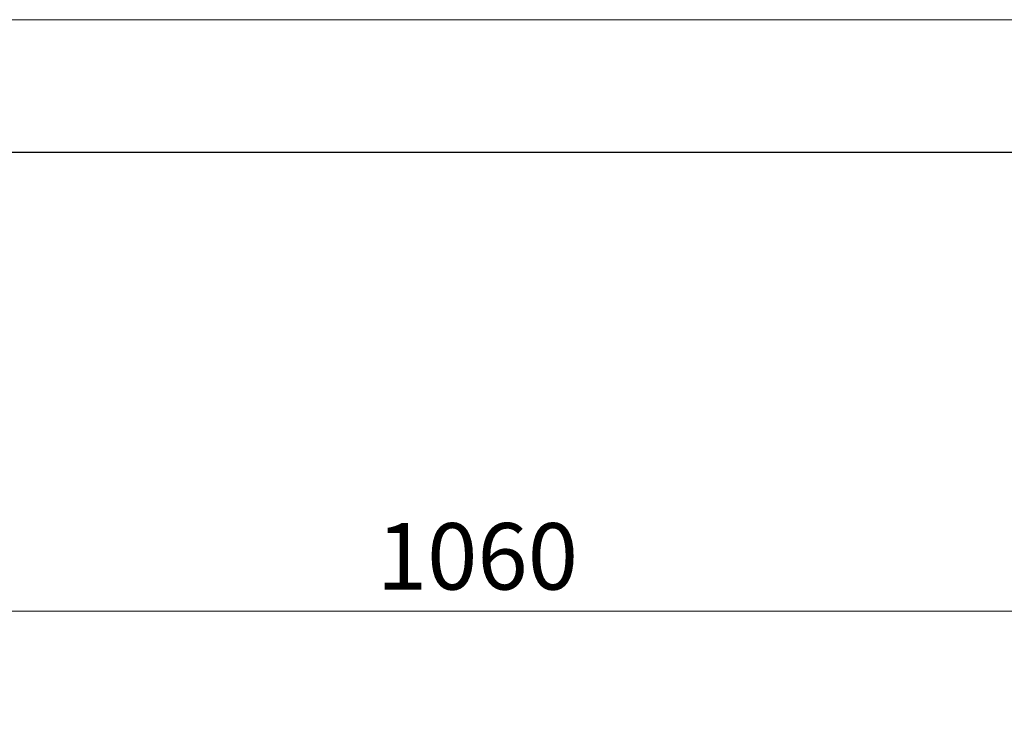
# Model space of a CAD drawing. Units: millimetres. Extents: x 0 to 6720, y 0 to 4752.
# Drawn here: x 2276 to 2869, y 4322 to 4752 of the extents above; entities that cross this region are included whole.
import ezdxf

# ---------------------------------------------------------------- set-up
doc = ezdxf.new("R2010")
doc.units = ezdxf.units.MM
doc.header["$LTSCALE"] = 16
doc.layers.get('DEFPOINTS').update_dxf_attribs({"lineweight": 25})
doc.layers.add('Kóta (ISO)', color=7, linetype='Continuous', lineweight=18)
doc.layers.add('Rámeček (ISO)', color=7, linetype='Continuous', lineweight=70)
doc.styles.add('Text poznámky (ISO)', font='arial.ttf')
doc.dimstyles.new('Výchozí (ISO)', dxfattribs={"dimscale": 16, "dimtxt": 2.5, "dimasz": 2.5, "dimexe": 1, "dimexo": 0, "dimgap": 0.762, "dimtad": 1, "dimrnd": 1e-08, "dimtxsty": 'Text poznámky (ISO)', "dimcen": 0.09, "dimdle": 10, "dimclrd": 256, "dimclre": 256, "dimclrt": 256, "dimazin": 2, "dimtfac": 1, "dimtmove": 0, "dimatfit": 3, "dimfxl": 1, "dimtolj": 1, "dimtzin": 0, "dimlwd": -1, "dimlwe": -1, "dimarcsym": 0})

# ---------------------------------------------------------------- blocks, each defined once
blk = doc.blocks.new('Rámečky ГОСТ - A3 Layout')
at = {"layer": 'Rámeček (ISO)', "lineweight": 18}
blk.add_line((0, 297), (420, 297), dxfattribs=at)
at = {"layer": 'Rámeček (ISO)', "lineweight": 25}
blk.add_line((415, 292), (15, 292), dxfattribs=at)
blk = doc.blocks.new('*D24')
at = {"layer": 'DEFPOINTS', "color": 0, "transparency": 16777216}
for p in [(3079.12, 4396.04), (2019.12, 3834.66), (3079.12, 3834.66)]:
    blk.add_point(p, dxfattribs=at)
at = {"layer": 'Kóta (ISO)', "transparency": 16777216}
for p, q in [((2019.12, 3834.66), (2019.12, 4412.04)), ((3079.12, 3834.66), (3079.12, 4412.04)), ((2059.12, 4396.04), (3039.12, 4396.04))]:
    blk.add_line(p, q, dxfattribs=at)
for points in [[(2059.12, 4402.71), (2059.12, 4389.37), (2019.12, 4396.04)], [(3039.12, 4402.71), (3039.12, 4389.37), (3079.12, 4396.04)]]:
    blk.add_solid(points, dxfattribs=at)
at = {"layer": 'Kóta (ISO)', "transparency": 16777216, "insert": (2491.35, 4449.08), "char_height": 40, "attachment_point": 1, "style": 'Text poznámky (ISO)'}
blk.add_mtext('\\A1;1060', dxfattribs=at)

msp = doc.modelspace()

# ---------------------------------------------------------------- block references
at = {"xscale": 16, "yscale": 16, "zscale": 16}
msp.add_blockref('Rámečky ГОСТ - A3 Layout', (0, 0), dxfattribs=at)

# ---------------------------------------------------------------- dimensions: what is measured, and where the dimension line sits
at = {"layer": 'Kóta (ISO)'}
dim = msp.add_linear_dim(base=(3079.123, 4396.04), p1=(2019.123, 3834.663), p2=(3079.123, 3834.663), angle=180, dimstyle='Výchozí (ISO)', override={"dimdec": 2, "dimtp": 0, "dimtm": 0, "dimtdec": 2, "dimtofl": 0, "dimatfit": 1}, dxfattribs=at)
dim.commit()
dim.dimension.update_dxf_attribs({"geometry": '*D24', "text_midpoint": (2549.123, 4396.04), "dimtype": 160})

doc.saveas('drawing.dxf')
